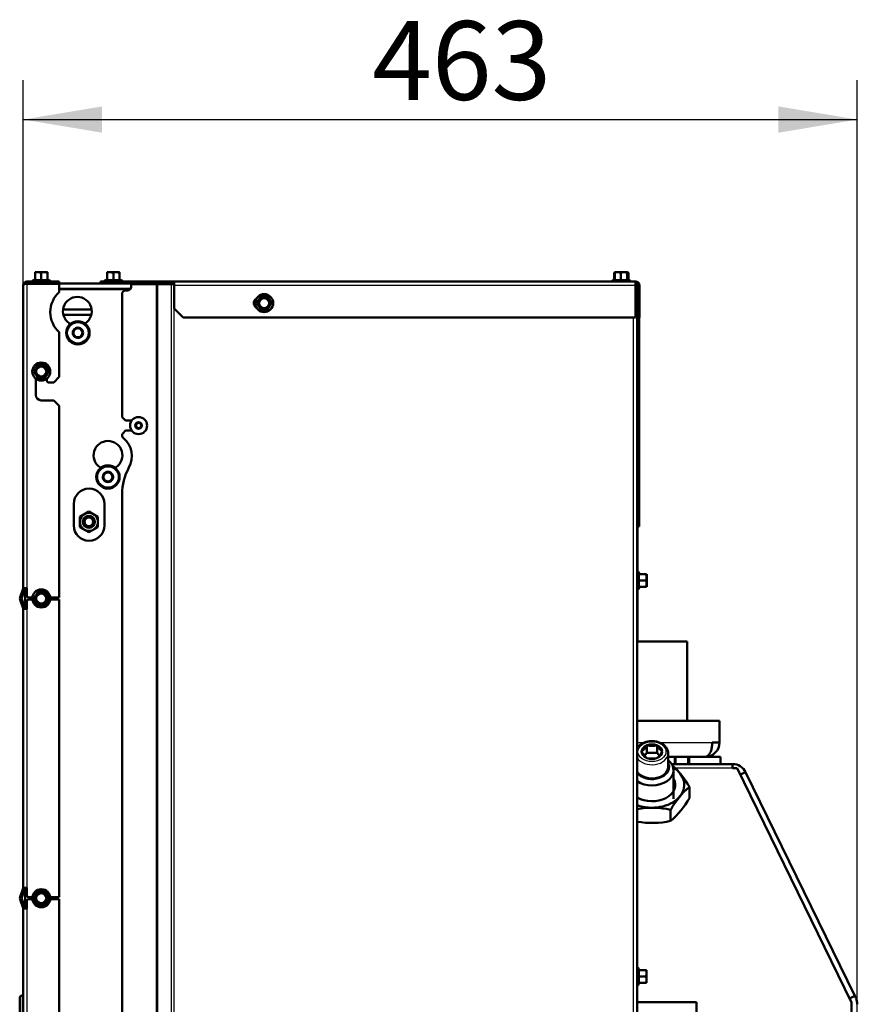
# Model space of a CAD drawing. Units: millimetres. Extents: x 0 to 840, y 0 to 1188.
# Drawn here: x 92 to 139, y 114 to 169 of the extents above; entities that cross this region are included whole.
import ezdxf
from ezdxf.enums import TextEntityAlignment as Align

# ---------------------------------------------------------------- set-up
doc = ezdxf.new("R2010")
doc.units = ezdxf.units.MM
for name, color, linetype in [('Default', 7, 'Continuous'), ('tečně', 7, 'Continuous'), ('viditelný', 7, 'Continuous')]:
    doc.layers.add(name, color=color, linetype=linetype)
doc.styles.add('SEACAD_Solid_Edge_ANSI', font='seans.ttf')
doc.dimstyles.new('ISO', dxfattribs={"dimtxt": 4.375, "dimasz": 4.375, "dimexe": 2.1875, "dimexo": 0, "dimgap": 1.09375, "dimtad": 1, "dimlfac": 10, "dimtxsty": 'SEACAD_Solid_Edge_ANSI', "dimblk1": '_SE_FILLED', "dimblk2": '_SE_FILLED', "dimsah": 1, "dimcen": 2.1875, "dimadec": 0, "dimazin": 0, "dimtfac": 0.5, "dimtdec": 3, "dimtmove": 0, "dimatfit": 3, "dimfxl": 1, "dimarcsym": 0})

# ---------------------------------------------------------------- blocks, each defined once
blk = doc.blocks.new('SE13')
at = {"layer": 'tečně', "color": 7, "linetype": 'Continuous', "lineweight": 25}
for p, q in [((93.203, 154.254), (93.553, 154.254)), ((93.553, 154.254), (93.903, 154.254)), ((97.203, 154.254), (97.553, 154.254)), ((97.553, 154.254), (97.903, 154.254)), ((125.351, 154.254), (125.384, 154.254)), ((125.384, 154.254), (125.734, 154.254)), ((125.734, 154.254), (126.084, 154.254)), ((126.091, 154.254), (126.159, 154.254)), ((92.753, 154.144), (92.753, 154.044)), ((92.753, 154.024), (92.753, 137.121)), ((93.074, 154.204), (94.033, 154.204)), ((93.153, 154.044), (93.153, 154.024)), ((97.074, 154.204), (98.033, 154.204)), ((98.953, 153.994), (98.953, 154.044)), ((99.951, 102.294), (99.951, 153.994)), ((100.022, 102.294), (100.022, 153.994)), ((100.784, 102.294), (100.784, 153.994)), ((100.926, 102.294), (100.926, 153.994)), ((100.934, 153.944), (126.534, 153.944)), ((126.214, 154.204), (125.255, 154.204)), ((126.214, 154.204), (126.235, 154.204)), ((126.434, 51.994), (126.434, 152.144)), ((126.655, 139.994), (126.634, 139.994)), ((126.694, 138.023), (126.694, 137.064)), ((126.715, 138.023), (126.715, 137.965)), ((126.744, 137.894), (126.744, 137.544)), ((126.744, 137.544), (126.744, 137.194)), ((126.715, 137.122), (126.715, 137.064)), ((92.753, 135.959), (92.753, 120.479)), ((126.634, 128.547), (127.048, 128.547)), ((127.851, 128.547), (130.803, 128.547)), ((131.934, 127.112), (128.755, 127.112)), ((92.753, 119.316), (92.753, 102.294)), ((126.694, 116.023), (126.694, 115.064)), ((126.744, 115.894), (126.744, 115.544)), ((126.744, 115.544), (126.744, 115.194)), ((92.503, 113.144), (92.503, 114.494))]:
    blk.add_line(p, q, dxfattribs=at)
for centre, radius in [((105.926, 152.944), 0.48), ((95.584, 151.297), 0.57), ((93.553, 149.144), 0.48), ((98.953, 146.144), 0.194), ((98.953, 146.144), 0.186), ((97.253, 143.291), 0.57), ((93.553, 136.544), 0.48), ((93.553, 119.894), 0.48)]:
    blk.add_circle(centre, radius, dxfattribs=at)
for centre, radius, start, end in [((93.368, 153.422), 0.821, 76.9446, 103.0554), ((93.739, 153.424), 0.82, 76.9194, 103.0806), ((97.368, 153.422), 0.821, 76.9446, 103.0554), ((97.739, 153.424), 0.82, 76.9194, 103.0806), ((126.49, 154.161), 1.128, 175.7795, 176.8685), ((125.549, 153.422), 0.821, 76.9446, 103.0554), ((125.92, 153.424), 0.82, 76.9194, 103.0806), ((124.979, 154.161), 1.128, 3.1315, 4.2205), ((126.077, 153.963), 0.28, 67.5317, 78.6116), ((125.913, 137.729), 0.821, 346.9446, 13.0554), ((125.914, 137.358), 0.82, 346.9194, 13.0806), ((125.913, 115.729), 0.821, 346.9446, 13.0554), ((125.914, 115.358), 0.82, 346.9194, 13.0806)]:
    blk.add_arc(centre, radius, start, end, dxfattribs=at)
blk.add_ellipse((127.453, 128.032), major_axis=(0.78, 0), ratio=0.707107, dxfattribs=at)
blk.add_ellipse((127.453, 127.947), major_axis=(-0.9, 0), ratio=0.707107, start_param=0.428087, end_param=3.123611, dxfattribs=at)
at = {"layer": 'viditelný', "color": 7, "linetype": 'Continuous', "lineweight": 50}
for p, q in [((93.181, 154.243), (93.074, 154.204)), ((93.378, 154.664), (93.203, 154.664)), ((93.203, 154.633), (93.203, 154.664)), ((93.203, 154.633), (93.203, 154.254)), ((93.728, 154.664), (93.378, 154.664)), ((93.553, 154.633), (93.378, 154.664)), ((93.553, 154.633), (93.553, 154.254)), ((93.553, 154.222), (93.553, 154.254)), ((93.903, 154.664), (93.728, 154.664)), ((93.903, 154.633), (93.728, 154.664)), ((93.903, 154.664), (93.903, 154.633)), ((93.903, 154.633), (93.903, 154.254)), ((94.033, 154.204), (93.926, 154.243)), ((97.181, 154.243), (97.074, 154.204)), ((97.378, 154.664), (97.203, 154.664)), ((97.203, 154.633), (97.203, 154.664)), ((97.203, 154.633), (97.203, 154.254)), ((97.728, 154.664), (97.378, 154.664)), ((97.553, 154.633), (97.378, 154.664)), ((97.553, 154.633), (97.553, 154.254)), ((97.553, 154.222), (97.553, 154.254)), ((97.903, 154.664), (97.728, 154.664)), ((97.903, 154.633), (97.728, 154.664)), ((97.903, 154.664), (97.903, 154.633)), ((97.903, 154.633), (97.903, 154.254)), ((98.033, 154.204), (97.926, 154.243)), ((125.362, 154.243), (125.255, 154.204)), ((125.384, 154.652), (125.351, 154.633)), ((125.351, 154.633), (125.351, 154.254)), ((125.559, 154.664), (125.384, 154.664)), ((125.384, 154.633), (125.384, 154.664)), ((125.384, 154.633), (125.384, 154.254)), ((125.909, 154.664), (125.559, 154.664)), ((125.734, 154.633), (125.559, 154.664)), ((125.734, 154.633), (125.734, 154.254)), ((125.734, 154.254), (125.734, 154.222)), ((126.084, 154.664), (125.909, 154.664)), ((126.084, 154.633), (125.909, 154.664)), ((126.084, 154.664), (126.084, 154.633)), ((126.159, 154.633), (126.084, 154.656)), ((126.084, 154.633), (126.084, 154.254)), ((126.159, 154.633), (126.105, 154.664)), ((126.214, 154.204), (126.106, 154.243)), ((126.159, 154.633), (126.159, 154.254)), ((126.235, 154.204), (126.184, 154.222)), ((92.553, 137.121), (92.553, 153.944)), ((92.753, 154.144), (94.553, 154.144)), ((92.753, 154.044), (94.553, 154.044)), ((94.553, 154.024), (92.753, 154.024)), ((92.903, 154.024), (92.903, 154.044)), ((94.553, 154.144), (94.553, 154.044)), ((98.133, 154.044), (94.553, 154.044)), ((94.553, 153.562), (94.553, 154.024)), ((98.507, 153.744), (94.553, 153.744)), ((94.553, 153.724), (98.153, 153.724)), ((98.434, 154.144), (96.834, 154.144)), ((96.834, 154.144), (96.834, 154.044)), ((97.313, 153.744), (97.313, 153.724)), ((97.793, 153.724), (97.793, 153.744)), ((98.133, 154.044), (98.434, 154.044)), ((98.153, 153.724), (98.153, 153.627)), ((98.434, 154.144), (99.934, 154.144)), ((98.434, 154.044), (98.434, 154.144)), ((98.434, 154.044), (99.934, 154.044)), ((98.534, 153.994), (99.951, 153.994)), ((98.534, 153.994), (98.534, 153.844)), ((99.453, 154.044), (99.453, 153.994)), ((100.019, 154.021), (99.798, 154.044)), ((99.934, 154.144), (100.834, 154.144)), ((99.934, 154.044), (99.934, 154.144)), ((99.934, 154.044), (100.834, 154.044)), ((99.951, 153.994), (100.022, 153.994)), ((100.022, 153.994), (100.784, 153.994)), ((100.784, 153.994), (100.926, 153.994)), ((100.834, 154.144), (100.934, 154.144)), ((100.834, 154.044), (100.834, 154.144)), ((100.834, 154.044), (100.934, 154.044)), ((100.926, 153.994), (100.934, 153.994)), ((100.934, 154.144), (100.934, 153.944)), ((126.534, 154.144), (100.934, 154.144)), ((100.934, 152.644), (100.934, 153.944)), ((126.534, 154.144), (126.549, 154.144)), ((126.534, 153.944), (126.534, 154.144)), ((126.534, 153.994), (126.621, 153.994)), ((126.534, 153.944), (126.534, 152.144)), ((126.549, 154.144), (126.555, 154.144)), ((126.555, 154.143), (126.555, 154.144)), ((126.634, 152.144), (126.634, 153.944)), ((126.674, 154.087), (126.682, 154.098)), ((126.734, 153.944), (126.755, 153.944)), ((126.734, 152.144), (126.734, 153.944)), ((126.749, 153.861), (126.749, 140.544)), ((126.755, 153.944), (126.755, 152.144)), ((98.034, 146.619), (98.034, 153.444)), ((98.334, 153.644), (98.234, 153.644)), ((105.623, 153.119), (105.724, 153.294)), ((105.724, 153.294), (105.926, 153.294)), ((105.926, 153.294), (106.128, 153.294)), ((106.128, 153.294), (106.229, 153.119)), ((94.761, 152.6), (96.347, 152.594)), ((101.434, 152.144), (100.934, 152.644)), ((105.521, 152.944), (105.623, 153.119)), ((105.623, 152.769), (105.521, 152.944)), ((105.724, 152.594), (105.623, 152.769)), ((105.926, 152.594), (105.724, 152.594)), ((106.128, 152.594), (105.926, 152.594)), ((106.229, 152.769), (106.128, 152.594)), ((106.229, 153.119), (106.33, 152.944)), ((106.33, 152.944), (106.229, 152.769)), ((96.329, 152.294), (94.776, 152.3)), ((126.534, 152.144), (101.434, 152.144)), ((126.634, 51.994), (126.634, 152.144)), ((126.734, 152.144), (126.634, 152.144)), ((126.728, 152.036), (126.634, 152.036)), ((126.728, 152.036), (126.728, 152.144)), ((126.728, 141.044), (126.728, 152.036)), ((126.755, 152.144), (126.749, 152.144)), ((95.128, 151.761), (95.128, 151.786)), ((95.438, 151.543), (95.298, 151.303)), ((95.438, 151.543), (95.441, 151.548)), ((95.441, 151.548), (95.446, 151.548)), ((95.724, 151.547), (95.446, 151.548)), ((95.724, 151.547), (95.729, 151.547)), ((95.729, 151.547), (95.732, 151.542)), ((95.87, 151.301), (95.732, 151.542)), ((94.553, 148.844), (94.553, 151.326)), ((95.295, 151.298), (95.298, 151.303)), ((95.298, 151.294), (95.295, 151.298)), ((95.298, 151.294), (95.436, 151.053)), ((95.439, 151.048), (95.436, 151.053)), ((95.444, 151.048), (95.439, 151.048)), ((95.444, 151.048), (95.722, 151.047)), ((95.727, 151.047), (95.722, 151.047)), ((95.73, 151.051), (95.727, 151.047)), ((95.73, 151.051), (95.87, 151.291)), ((95.87, 151.301), (95.873, 151.296)), ((95.873, 151.296), (95.87, 151.291)), ((93.149, 149.144), (93.25, 149.319)), ((93.25, 149.319), (93.351, 149.494)), ((93.351, 149.494), (93.553, 149.494)), ((93.553, 149.494), (93.755, 149.494)), ((93.755, 149.494), (93.856, 149.319)), ((93.856, 149.319), (93.957, 149.144)), ((93.25, 148.969), (93.149, 149.144)), ((93.351, 148.794), (93.25, 148.969)), ((93.553, 148.794), (93.351, 148.794)), ((93.755, 148.794), (93.553, 148.794)), ((93.856, 148.969), (93.755, 148.794)), ((93.957, 149.144), (93.856, 148.969)), ((94.253, 148.544), (94.553, 148.844)), ((93.253, 147.844), (93.253, 148.744)), ((93.853, 148.744), (93.853, 148.644)), ((93.953, 148.544), (94.253, 148.544)), ((94.253, 147.544), (93.553, 147.544)), ((94.553, 147.244), (94.253, 147.544)), ((94.553, 136.59), (94.553, 147.244)), ((98.234, 146.419), (98.034, 146.619)), ((98.566, 146.419), (98.234, 146.419)), ((98.867, 146.294), (98.78, 146.144)), ((98.78, 146.144), (98.867, 145.994)), ((99.04, 146.294), (98.867, 146.294)), ((99.127, 146.144), (99.04, 146.294)), ((99.04, 145.994), (99.127, 146.144)), ((98.093, 145.727), (98.234, 145.869)), ((98.234, 145.869), (98.566, 145.869)), ((98.867, 145.994), (99.04, 145.994)), ((96.828, 143.783), (96.828, 143.786)), ((96.965, 143.292), (96.967, 143.297)), ((96.967, 143.287), (96.965, 143.292)), ((97.107, 143.537), (96.967, 143.297)), ((96.967, 143.287), (97.105, 143.046)), ((97.107, 143.537), (97.11, 143.541)), ((97.11, 143.541), (97.115, 143.541)), ((97.393, 143.54), (97.115, 143.541)), ((97.393, 143.54), (97.399, 143.54)), ((97.399, 143.54), (97.401, 143.536)), ((97.399, 143.045), (97.539, 143.285)), ((97.539, 143.294), (97.401, 143.536)), ((97.539, 143.294), (97.542, 143.29)), ((97.542, 143.29), (97.539, 143.285)), ((97.678, 143.786), (97.678, 143.783)), ((97.108, 143.041), (97.105, 143.046)), ((97.113, 143.041), (97.108, 143.041)), ((97.113, 143.041), (97.391, 143.04)), ((97.397, 143.04), (97.391, 143.04)), ((97.399, 143.045), (97.397, 143.04)), ((98.034, 106.619), (98.034, 142.34)), ((95.353, 140.594), (95.353, 141.794)), ((97.053, 141.794), (97.053, 140.594)), ((95.695, 141.085), (96.196, 141.372)), ((96.196, 141.372), (96.695, 141.082)), ((95.693, 140.508), (95.695, 141.085)), ((96.695, 141.082), (96.693, 140.504)), ((126.728, 141.044), (126.634, 141.044)), ((126.634, 140.544), (126.728, 140.544)), ((126.655, 140.544), (126.655, 140.494)), ((126.728, 140.544), (126.728, 141.044)), ((126.728, 140.544), (126.749, 140.544)), ((96.192, 140.218), (95.693, 140.508)), ((96.693, 140.504), (96.192, 140.218)), ((126.655, 140.494), (126.634, 140.494)), ((126.655, 140.494), (126.655, 139.994)), ((126.655, 138.042), (126.655, 139.994)), ((126.733, 137.916), (126.694, 138.023)), ((126.754, 137.916), (126.715, 138.023)), ((127.123, 137.894), (126.744, 137.894)), ((127.123, 137.894), (127.154, 137.894)), ((127.154, 137.719), (127.154, 137.894)), ((127.175, 137.719), (127.175, 137.894)), ((126.713, 137.544), (126.744, 137.544)), ((127.123, 137.544), (126.744, 137.544)), ((127.123, 137.544), (127.154, 137.719)), ((127.123, 137.194), (127.154, 137.369)), ((127.154, 137.369), (127.154, 137.719)), ((127.154, 137.601), (127.175, 137.719)), ((127.154, 137.194), (127.154, 137.369)), ((127.154, 137.251), (127.175, 137.369)), ((127.175, 137.369), (127.175, 137.719)), ((127.175, 137.194), (127.175, 137.369)), ((92.373, 136.608), (92.547, 137.087)), ((92.467, 136.574), (92.641, 137.053)), ((92.553, 137.121), (92.753, 137.121)), ((92.653, 135.959), (92.653, 137.121)), ((92.753, 136.69), (92.753, 137.121)), ((93.149, 136.544), (93.25, 136.719)), ((93.25, 136.719), (93.351, 136.894)), ((93.351, 136.894), (93.553, 136.894)), ((93.553, 136.894), (93.755, 136.894)), ((93.755, 136.894), (93.856, 136.719)), ((93.856, 136.719), (93.957, 136.544)), ((126.655, 134.147), (126.655, 137.045)), ((126.694, 137.064), (126.733, 137.172)), ((126.715, 137.064), (126.754, 137.172)), ((127.123, 137.194), (126.744, 137.194)), ((127.154, 137.194), (127.123, 137.194)), ((92.547, 135.993), (92.373, 136.472)), ((92.641, 136.027), (92.467, 136.506)), ((92.753, 135.959), (92.753, 136.39)), ((93.055, 136.59), (92.853, 136.59)), ((92.853, 136.49), (93.056, 136.49)), ((93.25, 136.369), (93.149, 136.544)), ((93.351, 136.194), (93.25, 136.369)), ((93.553, 136.194), (93.351, 136.194)), ((93.755, 136.194), (93.553, 136.194)), ((93.856, 136.369), (93.755, 136.194)), ((93.957, 136.544), (93.856, 136.369)), ((94.05, 136.49), (94.553, 136.49)), ((94.553, 136.59), (94.051, 136.59)), ((94.553, 119.948), (94.553, 136.49)), ((92.553, 120.479), (92.553, 135.959)), ((92.553, 135.959), (92.753, 135.959)), ((129.403, 134.147), (126.634, 134.147)), ((129.403, 129.747), (129.403, 134.147)), ((131.203, 129.747), (126.634, 129.747)), ((131.203, 128.547), (131.203, 129.747)), ((130.803, 128.547), (131.203, 128.547)), ((126.876, 128.032), (126.882, 128.039)), ((126.882, 128.024), (126.876, 128.032)), ((127.158, 128.378), (127.164, 128.385)), ((127.164, 128.385), (127.176, 128.385)), ((127.164, 127.961), (127.164, 128.385)), ((127.73, 128.385), (127.742, 128.385)), ((127.742, 128.385), (127.748, 128.378)), ((127.742, 127.961), (127.742, 128.385)), ((128.024, 128.039), (128.03, 128.032)), ((128.03, 128.032), (128.024, 128.024)), ((127.037, 127.805), (127.164, 127.961)), ((127.164, 127.678), (127.158, 127.685)), ((127.164, 127.961), (127.742, 127.961)), ((127.176, 127.678), (127.164, 127.678)), ((127.742, 127.678), (127.73, 127.678)), ((127.742, 127.961), (127.866, 127.808)), ((127.748, 127.685), (127.742, 127.678)), ((128.353, 127.183), (128.353, 127.947)), ((130.403, 127.747), (128.353, 127.747)), ((128.715, 127.747), (128.715, 127.347)), ((129.515, 127.347), (129.515, 127.747)), ((130.425, 127.747), (131.253, 127.747)), ((131.253, 127.347), (131.253, 127.747)), ((128.552, 127.347), (131.934, 127.347)), ((128.653, 125.415), (128.653, 127.006)), ((131.934, 127.112), (131.934, 127.347)), ((132.191, 127.112), (131.934, 127.112)), ((132.191, 127.112), (138.535, 114.1)), ((132.365, 126.757), (132.653, 126.897)), ((138.714, 114.47), (132.653, 126.897)), ((129.531, 125.459), (129.531, 126.079)), ((128.492, 124.186), (128.492, 124.806)), ((92.373, 119.966), (92.547, 120.445)), ((92.467, 119.932), (92.641, 120.411)), ((92.553, 120.479), (92.753, 120.479)), ((92.653, 119.316), (92.653, 120.479)), ((92.753, 120.048), (92.753, 120.479)), ((92.547, 119.35), (92.373, 119.829)), ((92.641, 119.385), (92.467, 119.863)), ((93.056, 119.948), (92.853, 119.948)), ((92.853, 119.848), (93.055, 119.848)), ((93.149, 119.894), (93.25, 120.069)), ((93.25, 119.719), (93.149, 119.894)), ((93.25, 120.069), (93.351, 120.244)), ((93.351, 120.244), (93.553, 120.244)), ((93.553, 120.244), (93.755, 120.244)), ((93.755, 120.244), (93.856, 120.069)), ((93.856, 120.069), (93.957, 119.894)), ((93.957, 119.894), (93.856, 119.719)), ((94.553, 119.948), (94.05, 119.948)), ((94.051, 119.848), (94.553, 119.848)), ((94.553, 106.994), (94.553, 119.848)), ((92.553, 102.294), (92.553, 119.316)), ((92.553, 119.316), (92.753, 119.316)), ((92.753, 119.316), (92.753, 119.748)), ((93.351, 119.544), (93.25, 119.719)), ((93.553, 119.544), (93.351, 119.544)), ((93.755, 119.544), (93.553, 119.544)), ((93.856, 119.719), (93.755, 119.544)), ((126.733, 115.916), (126.694, 116.023)), ((126.713, 115.544), (126.744, 115.544)), ((127.123, 115.894), (126.744, 115.894)), ((127.123, 115.544), (126.744, 115.544)), ((127.123, 115.894), (127.154, 115.894)), ((127.123, 115.544), (127.154, 115.719)), ((127.154, 115.719), (127.154, 115.894)), ((127.154, 115.369), (127.154, 115.719)), ((126.694, 115.064), (126.733, 115.172)), ((127.123, 115.194), (126.744, 115.194)), ((127.123, 115.194), (127.154, 115.369)), ((127.154, 115.194), (127.123, 115.194)), ((127.154, 115.194), (127.154, 115.369)), ((92.353, 112.994), (92.353, 114.344)), ((138.424, 114.328), (138.714, 114.47)), ((138.772, 114.352), (138.714, 114.47)), ((126.634, 114.128), (129.935, 114.128)), ((129.935, 114.128), (129.935, 108.982)), ((138.535, 108.982), (138.535, 114.1))]:
    blk.add_line(p, q, dxfattribs=at)
at = {"layer": 'viditelný', "color": 7, "linetype": 'Continuous', "lineweight": 25}
for p, q in [((128.792, 127.347), (128.792, 127.747)), ((129.438, 127.347), (129.438, 127.747))]:
    blk.add_line(p, q, dxfattribs=at)
at = {"layer": 'viditelný', "color": 7, "linetype": 'Continuous', "lineweight": 50}
for centre, radius in [((105.926, 152.944), 0.5), ((105.926, 152.944), 0.28), ((95.584, 151.297), 0.65), ((93.553, 149.144), 0.5), ((93.553, 149.144), 0.28), ((98.953, 146.144), 0.475), ((98.953, 146.144), 0.182), ((97.253, 143.291), 0.65), ((96.194, 140.795), 0.499), ((96.194, 140.795), 0.338), ((96.194, 140.795), 0.3), ((96.194, 140.795), 0.239), ((93.553, 136.544), 0.5), ((93.553, 136.544), 0.28), ((93.553, 119.894), 0.5), ((93.553, 119.894), 0.28)]:
    blk.add_circle(centre, radius, dxfattribs=at)
for centre, radius, start, end in [((93.169, 154.254), 0.0346, 292.93, 358.9763), ((94.309, 154.161), 1.128, 175.7795, 176.8685), ((93.386, 154.116), 0.548, 90.793, 109.4632), ((93.736, 154.116), 0.548, 90.793, 109.4632), ((93.938, 154.254), 0.0346, 181.0237, 247.07), ((92.798, 154.161), 1.128, 3.1315, 4.2205), ((97.169, 154.254), 0.0346, 292.93, 358.9763), ((98.309, 154.161), 1.128, 175.7795, 176.8685), ((97.386, 154.116), 0.548, 90.793, 109.4632), ((97.736, 154.116), 0.548, 90.793, 109.4632), ((97.938, 154.254), 0.0346, 181.0237, 247.07), ((96.798, 154.161), 1.128, 3.1315, 4.2205), ((125.459, 154.462), 0.202, 112.0491, 122.3766), ((125.35, 154.254), 0.0346, 292.93, 358.9763), ((125.567, 154.116), 0.548, 90.793, 109.4632), ((125.917, 154.116), 0.548, 90.793, 109.4632), ((126.119, 154.254), 0.0346, 181.0237, 247.07), ((92.753, 153.944), 0.2, 90, 180), ((92.753, 153.944), 0.1, 90, 133.3568), ((93.084, 154.175), 0.0309, 110, 270), ((94.022, 154.175), 0.0309, 270, 70), ((97.084, 154.175), 0.0309, 110, 270), ((98.022, 154.175), 0.0309, 270, 70), ((98.334, 153.844), 0.2, 270, 0), ((99.453, 153.444), 0.6, 66.4435, 90), ((99.878, 153.893), 0.19, 35.8615, 42.3496), ((125.265, 154.175), 0.0309, 110, 270), ((126.203, 154.175), 0.0309, 270, 70), ((126.224, 154.175), 0.0309, 270, 70), ((126.534, 153.944), 0.2, 0, 90), ((126.534, 153.944), 0.1, 0, 90), ((126.555, 153.944), 0.2, 50.5401, 90), ((126.555, 153.944), 0.2, 0, 50.5401), ((95.553, 152.444), 1.5, 131.8103, 228.1897), ((95.553, 152.491), 0.8, 303.9745, 236.0255), ((98.234, 153.444), 0.2, 90, 180), ((105.62, 152.944), 0.275, 118.865, 241.135), ((105.926, 152.944), 0.35, 90, 150), ((105.926, 170.28), 16.967, 269.2764, 270.7236), ((105.926, 152.944), 0.35, 30, 90), ((105.926, 152.944), 0.35, 150, 210), ((105.926, 152.944), 0.35, 210, 270), ((105.926, 135.607), 16.967, 89.2764, 90.7236), ((105.926, 152.944), 0.35, 270, 330), ((105.926, 152.944), 0.35, 330, 30), ((120.94, 144.276), 16.967, 149.2764, 149.397), ((95.078, 151.786), 0.05, 0, 56.0255), ((95.584, 151.297), 0.286, 120.7224, 178.8391), ((95.584, 151.297), 0.25, 89.7807, 149.7807), ((95.584, 151.297), 0.286, 60.7224, 118.8391), ((95.584, 151.297), 0.25, 29.7807, 89.7807), ((95.584, 151.297), 0.286, 0.7224, 58.8391), ((96.028, 151.786), 0.05, 123.9745, 151.9659), ((95.584, 151.297), 0.286, 180.7224, 238.8391), ((95.584, 151.297), 0.25, 149.7807, 209.7807), ((95.584, 151.297), 0.25, 209.7807, 269.7807), ((95.584, 151.297), 0.286, 240.7224, 298.8391), ((95.584, 151.297), 0.25, 269.7807, 329.7807), ((95.584, 151.297), 0.286, 300.7224, 358.8391), ((95.584, 151.297), 0.25, 329.7807, 29.7807), ((93.553, 149.144), 0.35, 150, 210), ((93.553, 149.144), 0.35, 90, 150), ((93.553, 166.48), 16.967, 269.2764, 270.7236), ((93.553, 149.144), 0.35, 30, 90), ((108.567, 157.812), 16.967, 209.2764, 210.7236), ((93.553, 149.144), 0.35, 330, 30), ((93.553, 149.144), 0.35, 210, 270), ((93.553, 131.807), 16.967, 89.2764, 90.7236), ((93.553, 149.144), 0.35, 270, 330), ((108.567, 140.476), 16.967, 150.0245, 150.1392), ((93.953, 148.644), 0.1, 180, 270), ((93.553, 147.844), 0.3, 180, 270), ((98.234, 145.586), 0.2, 135, 177.326), ((98.234, 145.605), 0.2, 182.674, 230.7035), ((97.253, 144.491), 0.8, 303.9745, 236.0255), ((97.284, 144.444), 1.3, 330.7028, 50.7035), ((96.778, 143.786), 0.05, 0, 56.0255), ((97.728, 143.786), 0.05, 123.9745, 180), ((97.253, 143.291), 0.286, 120.7224, 178.8391), ((97.253, 143.291), 0.286, 180.7224, 238.8391), ((97.253, 143.291), 0.25, 149.7807, 209.7807), ((97.253, 143.291), 0.25, 89.7807, 149.7807), ((97.253, 143.291), 0.286, 60.7224, 118.8391), ((97.253, 143.291), 0.25, 29.7807, 89.7807), ((97.253, 143.291), 0.286, 300.7224, 358.8391), ((97.253, 143.291), 0.286, 0.7224, 58.8391), ((97.253, 143.291), 0.25, 329.7807, 29.7807), ((101.034, 142.34), 3, 150.7028, 180), ((97.253, 143.291), 0.25, 209.7807, 269.7807), ((97.253, 143.291), 0.286, 240.7224, 298.8391), ((97.253, 143.291), 0.25, 269.7807, 329.7807), ((96.203, 141.794), 0.85, 0, 180), ((96.203, 140.594), 0.85, 180, 0), ((126.665, 138.013), 0.0309, 20, 180), ((126.686, 138.013), 0.0309, 20, 109.9721), ((126.745, 137.928), 0.0346, 202.93, 268.9763), ((126.766, 137.928), 0.0346, 202.93, 268.9763), ((126.606, 137.711), 0.548, 0.793, 19.4632), ((126.627, 137.711), 0.548, 0.793, 13.793), ((126.606, 137.361), 0.548, 0.793, 19.4632), ((126.627, 137.361), 0.548, 0.793, 13.793), ((92.453, 137.121), 0.1, 340, 0), ((92.453, 137.121), 0.2, 340, 0), ((93.553, 136.544), 0.35, 150, 210), ((93.553, 136.544), 0.35, 90, 150), ((93.553, 153.88), 16.967, 269.2764, 270.7236), ((93.553, 136.544), 0.35, 30, 90), ((108.567, 145.212), 16.967, 209.2764, 210.7236), ((93.553, 136.544), 0.35, 330, 30), ((126.665, 137.075), 0.0309, 180, 340), ((126.686, 137.075), 0.0309, 250.0279, 340), ((126.745, 137.159), 0.0346, 91.0237, 157.07), ((126.766, 137.159), 0.0346, 91.0237, 157.07), ((92.561, 136.54), 0.2, 160, 200), ((92.561, 136.54), 0.1, 160, 200), ((92.853, 136.69), 0.1, 180, 270), ((92.853, 136.39), 0.1, 90, 180), ((78.539, 145.212), 16.967, 329.2764, 329.3914), ((78.539, 127.876), 16.967, 29.2764, 30.7236), ((93.553, 136.544), 0.35, 210, 270), ((93.553, 119.207), 16.967, 89.2764, 90.7236), ((93.553, 136.544), 0.35, 270, 330), ((108.567, 127.876), 16.967, 149.2764, 150.7236), ((92.453, 135.959), 0.1, 0, 20), ((92.453, 135.959), 0.2, 0, 20), ((130.403, 128.547), 0.8, 270, 0), ((126.063, 128.99), 1.255, 310.7262, 330.8108), ((127.977, 128.636), 1.255, 209.1892, 229.2738), ((127.453, 129.694), 1.338, 258.0598, 281.9402), ((128.913, 129.047), 1.344, 209.8621, 228.6009), ((126.859, 128.693), 1.344, 311.3991, 330.1379), ((127.453, 128.987), 1.338, 258.0598, 281.9402), ((125.504, 123.851), 4.602, 28.9485, 47.851), ((131.934, 126.547), 0.8, 26, 90), ((132.52, 122.578), 4.602, 130.4855, 151.0515), ((125.349, 127.813), 4.8, 310.9129, 330.6241), ((127.453, 120.09), 4.829, 77.5732, 99.7894), ((127.453, 128.905), 4.832, 260.1991, 282.4193), ((92.453, 120.479), 0.1, 340, 0), ((92.453, 120.479), 0.2, 340, 0), ((92.561, 119.898), 0.2, 160, 200), ((92.561, 119.898), 0.1, 160, 200), ((92.853, 120.048), 0.1, 180, 270), ((92.853, 119.748), 0.1, 90, 180), ((78.539, 128.562), 16.967, 329.2764, 330.7236), ((78.539, 111.226), 16.967, 29.2764, 30.7236), ((93.553, 119.894), 0.35, 150, 210), ((93.553, 119.894), 0.35, 90, 150), ((93.553, 137.23), 16.967, 269.2764, 270.7236), ((93.553, 119.894), 0.35, 30, 90), ((108.567, 128.562), 16.967, 209.2764, 210.7236), ((108.567, 111.226), 16.967, 149.2764, 150.7236), ((93.553, 119.894), 0.35, 330, 30), ((92.453, 119.316), 0.1, 0, 20), ((92.453, 119.316), 0.2, 0, 20), ((93.553, 119.894), 0.35, 210, 270), ((93.553, 102.557), 16.967, 89.2764, 90.7236), ((93.553, 119.894), 0.35, 270, 330), ((126.665, 116.013), 0.0309, 20, 180), ((126.745, 115.928), 0.0346, 202.93, 268.9763), ((126.606, 115.711), 0.548, 0.793, 19.4632), ((126.606, 115.361), 0.548, 0.793, 19.4632), ((126.665, 115.075), 0.0309, 180, 340), ((126.745, 115.159), 0.0346, 91.0237, 157.07), ((92.503, 114.344), 0.15, 90, 180), ((92.503, 114.544), 0.05, 270, 0), ((138.053, 114.001), 0.8, 0, 26)]:
    blk.add_arc(centre, radius, start, end, dxfattribs=at)
at = {"layer": 'viditelný', "color": 7, "linetype": 'Continuous', "lineweight": 25}
blk.add_arc((96.194, 140.795), 0.239, 255, 195, dxfattribs=at)
at = {"layer": 'viditelný', "color": 7, "linetype": 'Continuous', "lineweight": 50}
for centre, major_axis, ratio, start_param, end_param in [((93.933, 154.271), (-0.03, 0), 0.999183, 0.493684, 1.301783), ((97.933, 154.271), (-0.03, 0), 0.999183, 0.493684, 1.301783), ((126.114, 154.271), (-0.03, 0), 0.999184, 0.492471, 1.301771), ((126.528, 153.944), (0, 0.1), 0.422618, 5.235988, 6.142322), ((126.549, 153.944), (0, 0.2), 0.422618, 6.151196, 6.283185), ((126.528, 153.944), (0, 0.2), 0.422618, -1.318116, -1.207806), ((126.762, 137.164), (0, 0.03), 0.999183, 0.493684, 1.301783), ((126.783, 137.164), (0, 0.03), 0.999183, 0.493684, 1.301783), ((127.453, 128.032), (-0.572, 0), 0.707107, 5.254, 6.265173), ((127.453, 128.032), (-0.571, 0), 0.707107, 0.018012, 1.029185), ((127.453, 128.032), (-0.572, 0), 0.707107, 4.206803, 5.217975), ((127.453, 128.032), (0.571, 0), 0.707107, 0.018012, 1.029185), ((127.453, 128.032), (0.571, 0), 0.707107, 5.254, 6.265173), ((127.453, 127.006), (-1.2, 0), 0.707107, 0.819863, 3.864327), ((127.453, 128.032), (0.571, 0), 0.707107, 4.206803, 5.217975), ((127.453, 127.183), (0.95, 0), 0.707107, 3.673425, 6.283185), ((127.453, 127.183), (-0.9, 0), 0.707107, 0.428087, 3.141593), ((127.453, 126.193), (-1.799, 0), 0.707107, 1.098203, 3.995211), ((127.453, 127.183), (0.95, 0), 0.707107, 0, 0.325883), ((127.453, 126.193), (-1.295, 0), 0.707107, 0.886321, 3.527012), ((126.762, 115.164), (0, 0.03), 0.999183, 0.493684, 1.301783)]:
    blk.add_ellipse(centre, major_axis=major_axis, ratio=ratio, start_param=start_param, end_param=end_param, dxfattribs=at)
for points, knots in [([(126.159, 154.254), (126.159, 154.247), (126.162, 154.24), (126.171, 154.229), (126.177, 154.225), (126.184, 154.222)], [0, 0, 0, 0, 0.5, 0.5, 1, 1, 1, 1]), ([(126.713, 137.915), (126.726, 137.914), (126.734, 137.914), (126.734, 137.914), (126.734, 137.914), (126.734, 137.914)], [0, 0, 0, 0, 0.5, 0.5, 0.500904, 0.500904, 0.500904, 0.500904]), ([(126.734, 137.174), (126.734, 137.174), (126.732, 137.174), (126.725, 137.173), (126.719, 137.173), (126.713, 137.173)], [0.500904, 0.500904, 0.500904, 0.500904, 0.75, 0.75, 1, 1, 1, 1]), ([(128.347, 127.933), (128.349, 127.959), (128.355, 128.026), (128.318, 128.149), (128.242, 128.283), (128.128, 128.401), (127.982, 128.498), (127.81, 128.57), (127.62, 128.612), (127.421, 128.623), (127.224, 128.602), (127.036, 128.549), (126.868, 128.466), (126.73, 128.358), (126.661, 128.272), (126.633, 128.226)], [0, 0, 0, 0, 0.0311484, 0.0980064, 0.1648162, 0.232784, 0.3022144, 0.3726291, 0.4434447, 0.5143596, 0.5854046, 0.6566668, 0.7282384, 0.8000719, 0.8688815, 0.8688815, 0.8688815, 0.8688815]), ([(126.713, 115.915), (126.726, 115.914), (126.734, 115.914), (126.734, 115.914), (126.734, 115.914), (126.734, 115.914)], [0, 0, 0, 0, 0.5, 0.5, 0.500904, 0.500904, 0.500904, 0.500904]), ([(126.734, 115.174), (126.734, 115.174), (126.732, 115.174), (126.725, 115.173), (126.719, 115.173), (126.713, 115.173)], [0.500904, 0.500904, 0.500904, 0.500904, 0.75, 0.75, 1, 1, 1, 1])]:
    blk.add_open_spline(points, degree=3, knots=knots, dxfattribs=at)
for points, weights in [([(92.553, 153.944), (92.553, 153.932), (92.554, 153.936), (92.556, 153.941), (92.574, 153.991), (92.652, 154.024), (92.753, 154.024)], [1, 0.997404405594, 0.997404405594, 1, 0.844460014691, 0.844460014691, 1]), ([(130.403, 127.747), (130.382, 127.747), (130.424, 127.747), (130.434, 127.749), (130.653, 127.783), (130.803, 128.107), (130.803, 128.547)], [1, 0.999489718216, 0.999489718216, 1, 0.822817682857, 0.822817682857, 1])]:
    blk.add_rational_spline(points, weights, degree=3, knots=[0, 0, 0, 0, 0.5, 0.5, 0.5, 1, 1, 1, 1], dxfattribs=at)
blk = doc.blocks.new('DMBLK101')
at = {"layer": 'Default', "linetype": 'Continuous', "lineweight": 25}
for points in [[(96.928, 163.87), (92.553, 163.141), (96.928, 162.411)], [(134.478, 163.87), (134.478, 162.411), (138.853, 163.141)]]:
    blk.add_hatch(color=7, dxfattribs=at).paths.add_polyline_path(points)
at = {"layer": 'Default', "color": 7, "linetype": 'Continuous', "lineweight": 25}
for p, q in [((92.553, 153.944), (92.553, 165.328)), ((138.853, 112.994), (138.853, 165.328)), ((92.553, 163.141), (138.853, 163.141))]:
    blk.add_line(p, q, dxfattribs=at)
at = {"layer": 'Default', "color": 7, "linetype": 'Continuous', "lineweight": 25, "style": 'SEACAD_Solid_Edge_ANSI'}
blk.add_text('463', height=4.375, dxfattribs=at).set_placement((111.925, 168.609), align=Align.TOP_LEFT)
blk = doc.blocks.new('_SE_FILLED')
at = {"color": 0}
blk.add_line((0, 0), (-1, 0), dxfattribs=at)
blk.add_solid([(0, 0), (-1, -0.1665), (-1, 0.1665), (0, 0)], dxfattribs=at)

msp = doc.modelspace()

# ---------------------------------------------------------------- block references
at = {"layer": 'Default'}
msp.add_blockref('SE13', (0, 0), dxfattribs=at)

# ---------------------------------------------------------------- dimensions: what is measured, and where the dimension line sits
at = {"layer": 'Default', "color": 7, "linetype": 'Continuous', "lineweight": 25}
dim = msp.add_linear_dim(base=(138.8534, 163.1406), p1=(92.5534, 137.1215), p2=(138.8534, 112.9938), text='\\A1;<>', dimstyle='ISO', dxfattribs=at)
dim.commit()
dim.dimension.update_dxf_attribs({"geometry": 'DMBLK101', "text_midpoint": (115.7034, 163.1406), "dimtype": 160})

doc.saveas('drawing.dxf')
